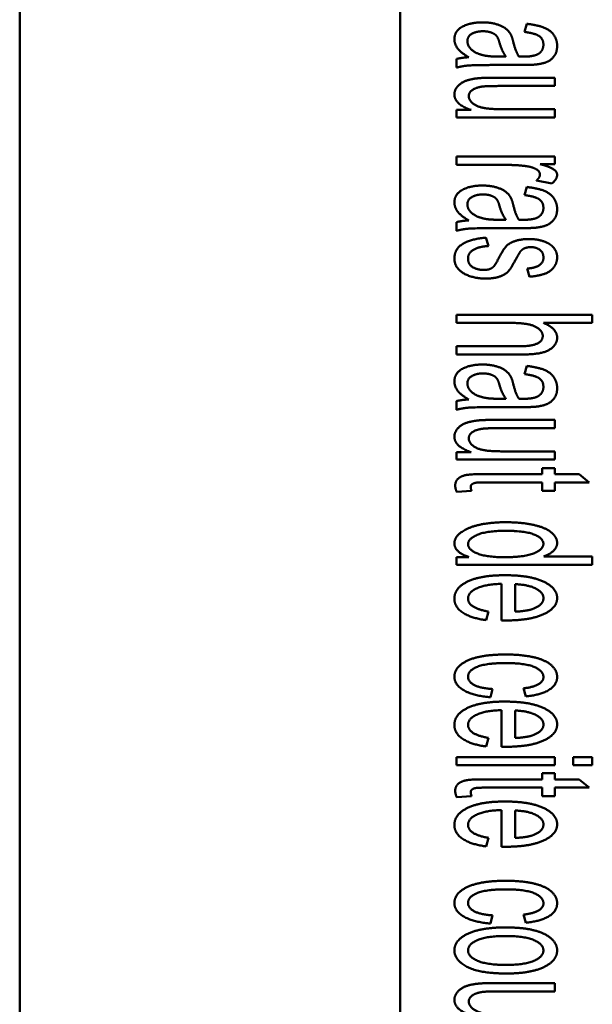
# Paper-space layout 'Layout1' of a CAD drawing. Units: inches. Extents: x 0 to 16.4, y 0 to 10.4.
# Drawn here: x 1.4 to 1.6, y 7.1 to 7.6 of the extents above; entities that cross this region are included whole.
import ezdxf

# ---------------------------------------------------------------- set-up
doc = ezdxf.new("R2010")
doc.units = ezdxf.units.IN
doc.header["$MEASUREMENT"] = 0
doc.layers.add('Viewport3ForCustomObjects_0', color=7, linetype='Continuous')
doc.layers.add('Visible (ANSI)', color=7, linetype='Continuous', lineweight=50)

# ---------------------------------------------------------------- blocks, each defined once
blk = doc.blocks.new('CustomObjectsInViewport3_0')
at = {"layer": 'Visible (ANSI)'}
for p, q in [((-10012.0238, -10011.2643), (-10012.0238, -10005.353)), ((-10011.3231, -10010.1986), (-10011.3231, -10006.4186)), ((-10011.0897, -10007.3724), (-10011.0937, -10007.3874)), ((-10011.2191, -10007.437), (-10011.2191, -10007.453)), ((-10011.1433, -10007.4482), (-10011.1023, -10007.4482)), ((-10011.1282, -10007.4326), (-10011.1395, -10007.4328)), ((-10011.0379, -10007.4716), (-10011.1501, -10007.4716)), ((-10011.0379, -10007.4869), (-10011.0379, -10007.4716)), ((-10011.1383, -10007.4869), (-10011.0379, -10007.4869)), ((-10011.1924, -10007.5311), (-10011.2191, -10007.5311)), ((-10011.2191, -10007.5311), (-10011.2191, -10007.5448)), ((-10011.0379, -10007.5296), (-10011.1349, -10007.5296)), ((-10011.0379, -10007.5448), (-10011.0379, -10007.5296)), ((-10011.2191, -10007.5448), (-10011.0379, -10007.5448)), ((-10011.0379, -10007.617), (-10011.2191, -10007.617)), ((-10011.2191, -10007.617), (-10011.2191, -10007.6323)), ((-10011.0379, -10007.6307), (-10011.0379, -10007.617)), ((-10011.2191, -10007.6323), (-10011.1242, -10007.6323)), ((-10011.0653, -10007.6307), (-10011.0379, -10007.6307)), ((-10011.0722, -10007.661), (-10011.0436, -10007.6664)), ((-10011.0897, -10007.6729), (-10011.0937, -10007.6879)), ((-10011.2191, -10007.7375), (-10011.2191, -10007.7535)), ((-10011.1282, -10007.7331), (-10011.1395, -10007.7333)), ((-10011.1433, -10007.7487), (-10011.1023, -10007.7487)), ((-10011.1602, -10007.7815), (-10011.165, -10007.7662)), ((-10011.0888, -10007.823), (-10011.0848, -10007.8381)), ((-10010.9691, -10007.908), (-10011.2191, -10007.908)), ((-10011.2191, -10007.908), (-10011.2191, -10007.9232)), ((-10010.9691, -10007.9232), (-10010.9691, -10007.908)), ((-10011.2191, -10007.9232), (-10011.12, -10007.9232)), ((-10011.0589, -10007.9232), (-10010.9691, -10007.9232)), ((-10011.1044, -10007.9663), (-10011.2191, -10007.9663)), ((-10011.2191, -10007.9663), (-10011.2191, -10007.9815)), ((-10011.2191, -10007.9815), (-10011.1044, -10007.9815)), ((-10011.0897, -10008.0025), (-10011.0937, -10008.0176)), ((-10011.1282, -10008.0627), (-10011.1395, -10008.0629)), ((-10011.2191, -10008.0671), (-10011.2191, -10008.0831)), ((-10011.1433, -10008.0783), (-10011.1023, -10008.0783)), ((-10011.0379, -10008.1018), (-10011.1501, -10008.1018)), ((-10011.1383, -10008.117), (-10011.0379, -10008.117)), ((-10011.0379, -10008.117), (-10011.0379, -10008.1018)), ((-10011.1924, -10008.1612), (-10011.2191, -10008.1612)), ((-10011.2191, -10008.1612), (-10011.2191, -10008.175)), ((-10011.0379, -10008.1597), (-10011.1349, -10008.1597)), ((-10011.0379, -10008.175), (-10011.0379, -10008.1597)), ((-10011.2191, -10008.175), (-10011.0379, -10008.175)), ((-10011.0379, -10008.1904), (-10011.0617, -10008.1904)), ((-10011.0617, -10008.1904), (-10011.0617, -10008.2016)), ((-10011.0379, -10008.2016), (-10011.0379, -10008.1904)), ((-10011.0617, -10008.2016), (-10011.1661, -10008.2016)), ((-10010.9931, -10008.2016), (-10011.0379, -10008.2016)), ((-10010.9746, -10008.2169), (-10010.9931, -10008.2016)), ((-10011.1679, -10008.2169), (-10011.0617, -10008.2169)), ((-10011.0617, -10008.2169), (-10011.0617, -10008.2323)), ((-10011.0379, -10008.2323), (-10011.0379, -10008.2169)), ((-10011.0379, -10008.2169), (-10010.9746, -10008.2169)), ((-10011.2189, -10008.2344), (-10011.1917, -10008.2323)), ((-10011.0617, -10008.2323), (-10011.0379, -10008.2323)), ((-10011.1963, -10008.3543), (-10011.2191, -10008.3543)), ((-10011.2191, -10008.3543), (-10011.2191, -10008.3685)), ((-10010.9691, -10008.3533), (-10011.0587, -10008.3533)), ((-10010.9691, -10008.3685), (-10010.9691, -10008.3533)), ((-10011.2191, -10008.3685), (-10010.9691, -10008.3685)), ((-10011.1364, -10008.4036), (-10011.1364, -10008.4711)), ((-10011.1113, -10008.4549), (-10011.1113, -10008.4044)), ((-10011.1646, -10008.4705), (-10011.1606, -10008.4547)), ((-10011.1568, -10008.6125), (-10011.1528, -10008.5974)), ((-10011.0958, -10008.5961), (-10011.0913, -10008.6109)), ((-10011.1364, -10008.6363), (-10011.1364, -10008.7037)), ((-10011.1113, -10008.6875), (-10011.1113, -10008.637)), ((-10011.1646, -10008.7032), (-10011.1606, -10008.6873)), ((-10011.0379, -10008.7226), (-10011.2191, -10008.7226)), ((-10011.2191, -10008.7226), (-10011.2191, -10008.7378)), ((-10011.0379, -10008.7378), (-10011.0379, -10008.7226)), ((-10010.9691, -10008.7226), (-10011.0044, -10008.7226)), ((-10011.0044, -10008.7226), (-10011.0044, -10008.7378)), ((-10010.9691, -10008.7378), (-10010.9691, -10008.7226)), ((-10011.2191, -10008.7378), (-10011.0379, -10008.7378)), ((-10011.0379, -10008.7525), (-10011.0617, -10008.7525)), ((-10011.0617, -10008.7525), (-10011.0617, -10008.7637)), ((-10011.0379, -10008.7637), (-10011.0379, -10008.7525)), ((-10011.0044, -10008.7378), (-10010.9691, -10008.7378)), ((-10011.0617, -10008.7637), (-10011.1661, -10008.7637)), ((-10010.9931, -10008.7637), (-10011.0379, -10008.7637)), ((-10010.9746, -10008.779), (-10010.9931, -10008.7637)), ((-10011.1679, -10008.779), (-10011.0617, -10008.779)), ((-10011.0617, -10008.779), (-10011.0617, -10008.7944)), ((-10011.0379, -10008.7944), (-10011.0379, -10008.779)), ((-10011.0379, -10008.779), (-10010.9746, -10008.779)), ((-10011.2189, -10008.7965), (-10011.1917, -10008.7944)), ((-10011.0617, -10008.7944), (-10011.0379, -10008.7944)), ((-10011.1364, -10008.8203), (-10011.1364, -10008.8878)), ((-10011.1113, -10008.8716), (-10011.1113, -10008.8211)), ((-10011.1646, -10008.8872), (-10011.1606, -10008.8714)), ((-10011.1568, -10009.0292), (-10011.1528, -10009.0141)), ((-10011.0958, -10009.0128), (-10011.0913, -10009.0277)), ((-10011.0379, -10009.1389), (-10011.1501, -10009.1389)), ((-10011.0379, -10009.1542), (-10011.0379, -10009.1389)), ((-10011.1383, -10009.1542), (-10011.0379, -10009.1542))]:
    blk.add_line(p, q, dxfattribs=at)
for points in [[(-10011.1713, -10007.3697), (-10011.194, -10007.3697), (-10011.2231, -10007.3857), (-10011.2231, -10007.4006)], [(-10011.1195, -10007.3916), (-10011.1227, -10007.3855), (-10011.136, -10007.3758), (-10011.158, -10007.3697), (-10011.1713, -10007.3697)], [(-10011.0339, -10007.4131), (-10011.0339, -10007.4015), (-10011.0467, -10007.3838), (-10011.0705, -10007.3745), (-10011.0897, -10007.3724)], [(-10011.1991, -10007.4044), (-10011.1991, -10007.3954), (-10011.1827, -10007.3861), (-10011.1705, -10007.3861)], [(-10011.1705, -10007.3861), (-10011.1625, -10007.3861), (-10011.1494, -10007.3903), (-10011.1425, -10007.3981), (-10011.1399, -10007.4076)], [(-10011.1147, -10007.4053), (-10011.117, -10007.3962), (-10011.1195, -10007.3916)], [(-10011.0937, -10007.3874), (-10011.0745, -10007.3899), (-10011.0592, -10007.4002), (-10011.0592, -10007.411)], [(-10011.2231, -10007.4006), (-10011.2231, -10007.4097), (-10011.2113, -10007.4255), (-10011.1968, -10007.4339)], [(-10011.1701, -10007.4303), (-10011.1837, -10007.427), (-10011.1991, -10007.4131), (-10011.1991, -10007.4044)], [(-10011.1399, -10007.4076), (-10011.1351, -10007.4242), (-10011.1282, -10007.4326)], [(-10011.1042, -10007.4328), (-10011.1103, -10007.4238), (-10011.1147, -10007.4053)], [(-10011.0592, -10007.411), (-10011.0592, -10007.4225), (-10011.0697, -10007.4284)], [(-10011.0697, -10007.4284), (-10011.0774, -10007.4328), (-10011.0962, -10007.4328)], [(-10011.0739, -10007.4474), (-10011.0613, -10007.4461), (-10011.0448, -10007.4392), (-10011.0339, -10007.4248), (-10011.0339, -10007.4131)], [(-10011.1968, -10007.4339), (-10011.2096, -10007.4347), (-10011.2191, -10007.437)], [(-10011.2191, -10007.453), (-10011.2086, -10007.4501), (-10011.186, -10007.4482), (-10011.1433, -10007.4482)], [(-10011.1395, -10007.4328), (-10011.1597, -10007.4328), (-10011.1701, -10007.4303)], [(-10011.0962, -10007.4328), (-10011.0979, -10007.4328), (-10011.1042, -10007.4328)], [(-10011.1023, -10007.4482), (-10011.0819, -10007.4482), (-10011.0739, -10007.4474)], [(-10011.1787, -10007.4726), (-10011.1923, -10007.4739), (-10011.2109, -10007.4806), (-10011.2231, -10007.4945), (-10011.2231, -10007.5025)], [(-10011.1501, -10007.4716), (-10011.1698, -10007.4716), (-10011.1787, -10007.4726)], [(-10011.2231, -10007.5025), (-10011.2231, -10007.5206), (-10011.1924, -10007.5311)], [(-10011.1966, -10007.5056), (-10011.1966, -10007.4987), (-10011.1829, -10007.4894), (-10011.1707, -10007.4878)], [(-10011.1707, -10007.4878), (-10011.1623, -10007.4869), (-10011.1383, -10007.4869)], [(-10011.1349, -10007.5296), (-10011.1581, -10007.5296), (-10011.1825, -10007.5246), (-10011.1966, -10007.5124), (-10011.1966, -10007.5056)], [(-10011.1242, -10007.6323), (-10011.1048, -10007.6323), (-10011.0884, -10007.6349)], [(-10011.0884, -10007.6349), (-10011.0777, -10007.6367), (-10011.0655, -10007.6447), (-10011.0655, -10007.6496)], [(-10011.0339, -10007.6506), (-10011.0339, -10007.645), (-10011.0461, -10007.6361), (-10011.0653, -10007.6307)], [(-10011.0655, -10007.6496), (-10011.0655, -10007.6553), (-10011.0722, -10007.661)], [(-10011.0436, -10007.6664), (-10011.0339, -10007.6584), (-10011.0339, -10007.6506)], [(-10011.1713, -10007.6702), (-10011.194, -10007.6702), (-10011.2231, -10007.6862), (-10011.2231, -10007.7011)], [(-10011.1195, -10007.6921), (-10011.1227, -10007.686), (-10011.136, -10007.6763), (-10011.158, -10007.6702), (-10011.1713, -10007.6702)], [(-10011.0339, -10007.7136), (-10011.0339, -10007.702), (-10011.0467, -10007.6843), (-10011.0705, -10007.675), (-10011.0897, -10007.6729)], [(-10011.2231, -10007.7011), (-10011.2231, -10007.7102), (-10011.2113, -10007.726), (-10011.1968, -10007.7344)], [(-10011.1991, -10007.7049), (-10011.1991, -10007.6959), (-10011.1827, -10007.6866), (-10011.1705, -10007.6866)], [(-10011.1705, -10007.6866), (-10011.1625, -10007.6866), (-10011.1494, -10007.6908), (-10011.1425, -10007.6986), (-10011.1399, -10007.7081)], [(-10011.1147, -10007.7058), (-10011.117, -10007.6967), (-10011.1195, -10007.6921)], [(-10011.0937, -10007.6879), (-10011.0745, -10007.6904), (-10011.0592, -10007.7007), (-10011.0592, -10007.7115)], [(-10011.1701, -10007.7308), (-10011.1837, -10007.7275), (-10011.1991, -10007.7136), (-10011.1991, -10007.7049)], [(-10011.1399, -10007.7081), (-10011.1351, -10007.7247), (-10011.1282, -10007.7331)], [(-10011.1042, -10007.7333), (-10011.1103, -10007.7243), (-10011.1147, -10007.7058)], [(-10011.0739, -10007.7479), (-10011.0613, -10007.7466), (-10011.0448, -10007.7397), (-10011.0339, -10007.7253), (-10011.0339, -10007.7136)], [(-10011.0592, -10007.7115), (-10011.0592, -10007.723), (-10011.0697, -10007.7289)], [(-10011.1968, -10007.7344), (-10011.2096, -10007.7352), (-10011.2191, -10007.7375)], [(-10011.1395, -10007.7333), (-10011.1597, -10007.7333), (-10011.1701, -10007.7308)], [(-10011.0962, -10007.7333), (-10011.0979, -10007.7333), (-10011.1042, -10007.7333)], [(-10011.0697, -10007.7289), (-10011.0774, -10007.7333), (-10011.0962, -10007.7333)], [(-10011.2191, -10007.7535), (-10011.2086, -10007.7506), (-10011.186, -10007.7487), (-10011.1433, -10007.7487)], [(-10011.1023, -10007.7487), (-10011.0819, -10007.7487), (-10011.0739, -10007.7479)], [(-10011.165, -10007.7662), (-10011.1938, -10007.7687), (-10011.2231, -10007.7874), (-10011.2231, -10007.8049)], [(-10011.0861, -10007.7687), (-10011.0993, -10007.7687), (-10011.1214, -10007.7754), (-10011.1338, -10007.7885), (-10011.1423, -10007.8055)], [(-10011.0465, -10007.779), (-10011.0533, -10007.7742), (-10011.0739, -10007.7687), (-10011.0861, -10007.7687)], [(-10011.198, -10007.8049), (-10011.198, -10007.7944), (-10011.1785, -10007.7828), (-10011.1602, -10007.7815)], [(-10011.1094, -10007.8049), (-10011.1031, -10007.7937), (-10011.1014, -10007.7914)], [(-10011.1014, -10007.7914), (-10011.0981, -10007.7874), (-10011.0932, -10007.7855)], [(-10011.0932, -10007.7855), (-10011.0884, -10007.7836), (-10011.0825, -10007.7836)], [(-10011.0825, -10007.7836), (-10011.0732, -10007.7836), (-10011.0591, -10007.7927), (-10011.0591, -10007.8032)], [(-10011.0339, -10007.802), (-10011.0339, -10007.795), (-10011.0411, -10007.7826), (-10011.0465, -10007.779)], [(-10011.2231, -10007.8049), (-10011.2231, -10007.8156), (-10011.2083, -10007.8325), (-10011.1812, -10007.8415), (-10011.166, -10007.8415)], [(-10011.169, -10007.8257), (-10011.1806, -10007.8257), (-10011.198, -10007.8154), (-10011.198, -10007.8049)], [(-10011.166, -10007.8415), (-10011.1501, -10007.8415), (-10011.129, -10007.8341), (-10011.1179, -10007.8213), (-10011.1094, -10007.8049)], [(-10011.1423, -10007.8055), (-10011.1486, -10007.8181), (-10011.1526, -10007.8211)], [(-10011.0591, -10007.8032), (-10011.0591, -10007.8121), (-10011.0747, -10007.8221), (-10011.0888, -10007.823)], [(-10011.0848, -10007.8381), (-10011.0673, -10007.8365), (-10011.0463, -10007.8289), (-10011.0339, -10007.8127), (-10011.0339, -10007.802)], [(-10011.1526, -10007.8211), (-10011.1587, -10007.8257), (-10011.169, -10007.8257)], [(-10011.12, -10007.9232), (-10011.0987, -10007.9232), (-10011.0745, -10007.9284), (-10011.0604, -10007.9404), (-10011.0604, -10007.9472)], [(-10011.0339, -10007.9503), (-10011.0339, -10007.9339), (-10011.0589, -10007.9232)], [(-10011.0604, -10007.9472), (-10011.0604, -10007.9564), (-10011.0814, -10007.9663), (-10011.1044, -10007.9663)], [(-10011.1044, -10007.9815), (-10011.0777, -10007.9815), (-10011.0497, -10007.9753), (-10011.0339, -10007.9604), (-10011.0339, -10007.9503)], [(-10011.1713, -10007.9998), (-10011.194, -10007.9998), (-10011.2231, -10008.0158), (-10011.2231, -10008.0307)], [(-10011.1195, -10008.0218), (-10011.1227, -10008.0157), (-10011.136, -10008.0059), (-10011.158, -10007.9998), (-10011.1713, -10007.9998)], [(-10011.0339, -10008.0433), (-10011.0339, -10008.0317), (-10011.0467, -10008.0139), (-10011.0705, -10008.0046), (-10011.0897, -10008.0025)], [(-10011.1991, -10008.0345), (-10011.1991, -10008.0256), (-10011.1827, -10008.0162), (-10011.1705, -10008.0162)], [(-10011.1705, -10008.0162), (-10011.1625, -10008.0162), (-10011.1494, -10008.0204), (-10011.1425, -10008.0282), (-10011.1399, -10008.0378)], [(-10011.1147, -10008.0355), (-10011.117, -10008.0263), (-10011.1195, -10008.0218)], [(-10011.0937, -10008.0176), (-10011.0745, -10008.02), (-10011.0592, -10008.0303), (-10011.0592, -10008.0412)], [(-10011.2231, -10008.0307), (-10011.2231, -10008.0399), (-10011.2113, -10008.0557), (-10011.1968, -10008.0641)], [(-10011.1701, -10008.0604), (-10011.1837, -10008.0572), (-10011.1991, -10008.0433), (-10011.1991, -10008.0345)], [(-10011.1399, -10008.0378), (-10011.1351, -10008.0543), (-10011.1282, -10008.0627)], [(-10011.1042, -10008.0629), (-10011.1103, -10008.054), (-10011.1147, -10008.0355)], [(-10011.0739, -10008.0776), (-10011.0613, -10008.0762), (-10011.0448, -10008.0694), (-10011.0339, -10008.0549), (-10011.0339, -10008.0433)], [(-10011.0592, -10008.0412), (-10011.0592, -10008.0526), (-10011.0697, -10008.0585)], [(-10011.1968, -10008.0641), (-10011.2096, -10008.0648), (-10011.2191, -10008.0671)], [(-10011.1395, -10008.0629), (-10011.1597, -10008.0629), (-10011.1701, -10008.0604)], [(-10011.0962, -10008.0629), (-10011.0979, -10008.0629), (-10011.1042, -10008.0629)], [(-10011.0697, -10008.0585), (-10011.0774, -10008.0629), (-10011.0962, -10008.0629)], [(-10011.2191, -10008.0831), (-10011.2086, -10008.0802), (-10011.186, -10008.0783), (-10011.1433, -10008.0783)], [(-10011.1023, -10008.0783), (-10011.0819, -10008.0783), (-10011.0739, -10008.0776)], [(-10011.1787, -10008.1027), (-10011.1923, -10008.1041), (-10011.2109, -10008.1107), (-10011.2231, -10008.1246), (-10011.2231, -10008.1327)], [(-10011.1966, -10008.1357), (-10011.1966, -10008.1288), (-10011.1829, -10008.1195), (-10011.1707, -10008.118)], [(-10011.1501, -10008.1018), (-10011.1698, -10008.1018), (-10011.1787, -10008.1027)], [(-10011.1707, -10008.118), (-10011.1623, -10008.117), (-10011.1383, -10008.117)], [(-10011.2231, -10008.1327), (-10011.2231, -10008.1508), (-10011.1924, -10008.1612)], [(-10011.1349, -10008.1597), (-10011.1581, -10008.1597), (-10011.1825, -10008.1548), (-10011.1966, -10008.1426), (-10011.1966, -10008.1357)], [(-10011.1661, -10008.2016), (-10011.1938, -10008.2016), (-10011.2109, -10008.2054), (-10011.2216, -10008.2146), (-10011.2216, -10008.2228)], [(-10011.2216, -10008.2228), (-10011.2216, -10008.2279), (-10011.2189, -10008.2344)], [(-10011.193, -10008.2256), (-10011.193, -10008.2222), (-10011.1886, -10008.2186), (-10011.181, -10008.2169), (-10011.1679, -10008.2169)], [(-10011.1917, -10008.2323), (-10011.193, -10008.2281), (-10011.193, -10008.2256)], [(-10011.1286, -10008.2902), (-10011.1564, -10008.2902), (-10011.1993, -10008.3001), (-10011.2231, -10008.3182), (-10011.2231, -10008.3291)], [(-10011.0339, -10008.3283), (-10011.0339, -10008.3173), (-10011.0573, -10008.2992), (-10011.1016, -10008.2902), (-10011.1286, -10008.2902)], [(-10011.198, -10008.3306), (-10011.198, -10008.3207), (-10011.1635, -10008.306), (-10011.1286, -10008.306)], [(-10011.1286, -10008.306), (-10011.0928, -10008.306), (-10011.0592, -10008.3198), (-10011.0592, -10008.3299)], [(-10011.2231, -10008.3291), (-10011.2231, -10008.3457), (-10011.1963, -10008.3543)], [(-10011.1313, -10008.3546), (-10011.165, -10008.3546), (-10011.198, -10008.3405), (-10011.198, -10008.3306)], [(-10011.0592, -10008.3299), (-10011.0592, -10008.3403), (-10011.0941, -10008.3546), (-10011.1313, -10008.3546)], [(-10011.0587, -10008.3533), (-10011.0476, -10008.3493), (-10011.0339, -10008.3365), (-10011.0339, -10008.3283)], [(-10011.1301, -10008.3878), (-10011.1742, -10008.3878), (-10011.2231, -10008.411), (-10011.2231, -10008.4309)], [(-10011.0339, -10008.4299), (-10011.0339, -10008.4112), (-10011.0844, -10008.3878), (-10011.1301, -10008.3878)], [(-10011.198, -10008.4309), (-10011.198, -10008.4196), (-10011.1663, -10008.4044), (-10011.1364, -10008.4036)], [(-10011.1113, -10008.4044), (-10011.0875, -10008.4051), (-10011.0591, -10008.4196), (-10011.0591, -10008.4301)], [(-10011.2231, -10008.4309), (-10011.2231, -10008.4465), (-10011.1924, -10008.4669), (-10011.1646, -10008.4705)], [(-10011.1606, -10008.4547), (-10011.1801, -10008.4512), (-10011.198, -10008.4392), (-10011.198, -10008.4309)], [(-10011.1282, -10008.4711), (-10011.0834, -10008.4711), (-10011.0339, -10008.448), (-10011.0339, -10008.4299)], [(-10011.0591, -10008.4301), (-10011.0591, -10008.4417), (-10011.0768, -10008.4492)], [(-10011.0768, -10008.4492), (-10011.0884, -10008.4539), (-10011.1113, -10008.4549)], [(-10011.1364, -10008.4711), (-10011.1309, -10008.4711), (-10011.1282, -10008.4711)], [(-10011.1292, -10008.5338), (-10011.1745, -10008.5338), (-10011.2231, -10008.5562), (-10011.2231, -10008.5749)], [(-10011.0339, -10008.5749), (-10011.0339, -10008.5633), (-10011.0558, -10008.5435), (-10011.0998, -10008.5338), (-10011.1292, -10008.5338)], [(-10011.198, -10008.5747), (-10011.198, -10008.5635), (-10011.1648, -10008.5496), (-10011.1284, -10008.5496)], [(-10011.1284, -10008.5496), (-10011.0924, -10008.5496), (-10011.0591, -10008.5641), (-10011.0591, -10008.5755)], [(-10011.2231, -10008.5749), (-10011.2231, -10008.5896), (-10011.1879, -10008.61), (-10011.1568, -10008.6125)], [(-10011.1528, -10008.5974), (-10011.1759, -10008.5959), (-10011.198, -10008.5837), (-10011.198, -10008.5747)], [(-10011.0591, -10008.5755), (-10011.0591, -10008.5831), (-10011.0775, -10008.594), (-10011.0958, -10008.5961)], [(-10011.0913, -10008.6109), (-10011.0638, -10008.6083), (-10011.0339, -10008.5896), (-10011.0339, -10008.5749)], [(-10011.1301, -10008.6205), (-10011.1742, -10008.6205), (-10011.2231, -10008.6437), (-10011.2231, -10008.6635)], [(-10011.0339, -10008.6626), (-10011.0339, -10008.6439), (-10011.0844, -10008.6205), (-10011.1301, -10008.6205)], [(-10011.198, -10008.6635), (-10011.198, -10008.6523), (-10011.1663, -10008.637), (-10011.1364, -10008.6363)], [(-10011.1113, -10008.637), (-10011.0875, -10008.6378), (-10011.0591, -10008.6523), (-10011.0591, -10008.6628)], [(-10011.1282, -10008.7037), (-10011.0834, -10008.7037), (-10011.0339, -10008.6807), (-10011.0339, -10008.6626)], [(-10011.0591, -10008.6628), (-10011.0591, -10008.6744), (-10011.0768, -10008.6818)], [(-10011.2231, -10008.6635), (-10011.2231, -10008.6791), (-10011.1924, -10008.6995), (-10011.1646, -10008.7032)], [(-10011.1606, -10008.6873), (-10011.1801, -10008.6839), (-10011.198, -10008.6719), (-10011.198, -10008.6635)], [(-10011.0768, -10008.6818), (-10011.0884, -10008.6866), (-10011.1113, -10008.6875)], [(-10011.1364, -10008.7037), (-10011.1309, -10008.7037), (-10011.1282, -10008.7037)], [(-10011.1661, -10008.7637), (-10011.1938, -10008.7637), (-10011.2109, -10008.7676), (-10011.2216, -10008.7767), (-10011.2216, -10008.7849)], [(-10011.2216, -10008.7849), (-10011.2216, -10008.79), (-10011.2189, -10008.7965)], [(-10011.193, -10008.7878), (-10011.193, -10008.7843), (-10011.1886, -10008.7807), (-10011.181, -10008.779), (-10011.1679, -10008.779)], [(-10011.1917, -10008.7944), (-10011.193, -10008.7902), (-10011.193, -10008.7878)], [(-10011.1301, -10008.8045), (-10011.1742, -10008.8045), (-10011.2231, -10008.8278), (-10011.2231, -10008.8476)], [(-10011.0339, -10008.8466), (-10011.0339, -10008.828), (-10011.0844, -10008.8045), (-10011.1301, -10008.8045)], [(-10011.198, -10008.8476), (-10011.198, -10008.8363), (-10011.1663, -10008.8211), (-10011.1364, -10008.8203)], [(-10011.1113, -10008.8211), (-10011.0875, -10008.8219), (-10011.0591, -10008.8363), (-10011.0591, -10008.8468)], [(-10011.2231, -10008.8476), (-10011.2231, -10008.8632), (-10011.1924, -10008.8836), (-10011.1646, -10008.8872)], [(-10011.1606, -10008.8714), (-10011.1801, -10008.868), (-10011.198, -10008.856), (-10011.198, -10008.8476)], [(-10011.1282, -10008.8878), (-10011.0834, -10008.8878), (-10011.0339, -10008.8647), (-10011.0339, -10008.8466)], [(-10011.0591, -10008.8468), (-10011.0591, -10008.8585), (-10011.0768, -10008.8659)], [(-10011.0768, -10008.8659), (-10011.0884, -10008.8706), (-10011.1113, -10008.8716)], [(-10011.1364, -10008.8878), (-10011.1309, -10008.8878), (-10011.1282, -10008.8878)], [(-10011.1292, -10008.9505), (-10011.1745, -10008.9505), (-10011.2231, -10008.973), (-10011.2231, -10008.9916)], [(-10011.0339, -10008.9916), (-10011.0339, -10008.98), (-10011.0558, -10008.9602), (-10011.0998, -10008.9505), (-10011.1292, -10008.9505)], [(-10011.198, -10008.9915), (-10011.198, -10008.9802), (-10011.1648, -10008.9663), (-10011.1284, -10008.9663)], [(-10011.1284, -10008.9663), (-10011.0924, -10008.9663), (-10011.0591, -10008.9808), (-10011.0591, -10008.9922)], [(-10011.2231, -10008.9916), (-10011.2231, -10009.0063), (-10011.1879, -10009.0267), (-10011.1568, -10009.0292)], [(-10011.1528, -10009.0141), (-10011.1759, -10009.0126), (-10011.198, -10009.0004), (-10011.198, -10008.9915)], [(-10011.0591, -10008.9922), (-10011.0591, -10008.9998), (-10011.0775, -10009.0107), (-10011.0958, -10009.0128)], [(-10011.0913, -10009.0277), (-10011.0638, -10009.025), (-10011.0339, -10009.0063), (-10011.0339, -10008.9916)], [(-10011.1284, -10009.0364), (-10011.1743, -10009.0364), (-10011.2231, -10009.0599), (-10011.2231, -10009.0789)], [(-10011.0541, -10009.0503), (-10011.0783, -10009.0364), (-10011.1284, -10009.0364)], [(-10011.198, -10009.0789), (-10011.198, -10009.0673), (-10011.1633, -10009.0522), (-10011.1286, -10009.0522)], [(-10011.1286, -10009.0522), (-10011.0937, -10009.0522), (-10011.0592, -10009.0673), (-10011.0592, -10009.0789)], [(-10011.0339, -10009.0789), (-10011.0339, -10009.0621), (-10011.0541, -10009.0503)], [(-10011.2231, -10009.0789), (-10011.2231, -10009.0907), (-10011.201, -10009.1107), (-10011.1608, -10009.1212), (-10011.1259, -10009.1212)], [(-10011.1275, -10009.1054), (-10011.1631, -10009.1054), (-10011.198, -10009.0903), (-10011.198, -10009.0789)], [(-10011.0592, -10009.0789), (-10011.0592, -10009.0902), (-10011.0939, -10009.1054), (-10011.1275, -10009.1054)], [(-10011.1259, -10009.1212), (-10011.0829, -10009.1212), (-10011.0339, -10009.0976), (-10011.0339, -10009.0789)], [(-10011.1787, -10009.1399), (-10011.1923, -10009.1412), (-10011.2109, -10009.1479), (-10011.2231, -10009.1618), (-10011.2231, -10009.1698)], [(-10011.1501, -10009.1389), (-10011.1698, -10009.1389), (-10011.1787, -10009.1399)], [(-10011.2231, -10009.1698), (-10011.2231, -10009.1879), (-10011.1924, -10009.1984)], [(-10011.1966, -10009.1729), (-10011.1966, -10009.166), (-10011.1829, -10009.1567), (-10011.1707, -10009.1551)], [(-10011.1707, -10009.1551), (-10011.1623, -10009.1542), (-10011.1383, -10009.1542)], [(-10011.1349, -10009.1969), (-10011.1581, -10009.1969), (-10011.1825, -10009.1919), (-10011.1966, -10009.1797), (-10011.1966, -10009.1729)]]:
    blk.add_open_spline(points, degree=2, dxfattribs=at)

psp = doc.layouts.get("Layout1")

# ---------------------------------------------------------------- block references
at = {"layer": 'Viewport3ForCustomObjects_0', "xscale": 0.2499999999999733, "yscale": 0.2499999999999733, "zscale": 0.2499999999999733}
psp.add_blockref('CustomObjectsInViewport3_0', (2504.36418, 2509.4234), dxfattribs=at)

doc.saveas('drawing.dxf')
